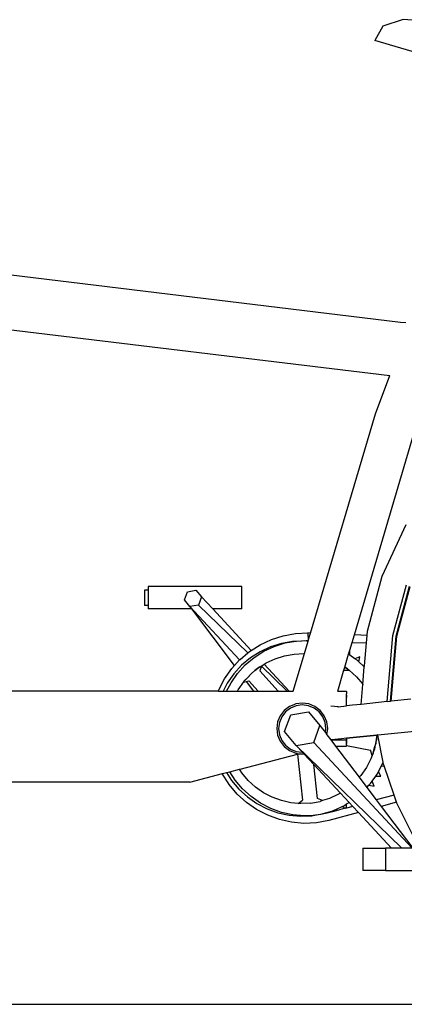
# Model space of a CAD drawing. Units: millimetres. Extents: x 50 to 4611, y -717 to 1112.
# Drawn here: x 1625 to 2021, y -713 to 301 of the extents above; entities that cross this region are included whole.
import ezdxf

# ---------------------------------------------------------------- set-up
doc = ezdxf.new("R2010")
doc.units = ezdxf.units.MM
doc.layers.add('Edges', color=7, linetype='Continuous')

# ---------------------------------------------------------------- blocks, each defined once
blk = doc.blocks.new('Bullitt+Fast+Cargo+Bike ls')
at = {"layer": 'Edges'}
for p, q in [((564.9, 570.3), (544.1, 563.6)), ((589.1, 568.6), (564.9, 570.3)), ((544.1, 563.6), (535.8, 548.7)), ((624.6, 522.7), (535.8, 548.7)), ((68.3, 318.8), (562.1, 259)), ((69.4, 262.2), (551.4, 203.9)), ((562.1, 259), (567.7, 258.6)), ((536.5, 164.6), (551.4, 203.9)), ((551.4, 203.9), (551.4, 204.1)), ((469.6, -61.2), (536.5, 164.6)), ((514.8, -63.1), (578.5, 152.2)), ((543.4, -2.6), (568.1, 50.4)), ((528.2, -59.2), (543.4, -2.6)), ((298.7, -17.2), (298.7, -32.7)), ((302.7, -17.2), (298.7, -17.2)), ((302.7, -13.4), (302.7, -17.2)), ((398.9, -13.4), (302.7, -13.4)), ((302.7, -17.2), (302.7, -32.7)), ((339.8, -27), (342.9, -18.6)), ((342.9, -18.6), (351.7, -17)), ((351.7, -17), (357.5, -23.9)), ((398.9, -36.4), (398.9, -13.4)), ((554.5, -63.8), (568.4, -11.7)), ((557.7, -64.4), (571.5, -12.9)), ((558.5, -64.5), (572.2, -13.1)), ((345.6, -33.9), (339.8, -27)), ((357.5, -23.9), (354.4, -32.4)), ((369.2, -36.4), (357.5, -23.9)), ((302.7, -32.7), (298.7, -32.7)), ((302.7, -32.7), (302.7, -36.4)), ((347.5, -36.4), (302.7, -36.4)), ((354.4, -32.4), (345.6, -33.9)), ((396.7, -88.9), (345.6, -33.9)), ((347.5, -36.4), (345.6, -33.9)), ((391.5, -94.6), (347.5, -36.4)), ((405.2, -81.7), (354.4, -32.4)), ((408.7, -79), (369.2, -36.4)), ((398.9, -36.4), (369.2, -36.4)), ((527.8, -63.6), (528.2, -59.2)), ((417.8, -73.2), (429.4, -67.8)), ((429.4, -67.8), (441.6, -63.9)), ((451.2, -69.9), (439.6, -71.9)), ((441.6, -63.9), (454.2, -61.7)), ((443.5, -71.4), (452.6, -69.8)), ((452.6, -69.8), (451.2, -69.9)), ((452.6, -69.8), (453.8, -69.6)), ((453.9, -69.8), (452.6, -69.8)), ((453.8, -69.6), (455.1, -69.4)), ((453.9, -69.8), (453.8, -69.6)), ((460.4, -69.5), (453.9, -69.8)), ((454.2, -61.7), (467, -61.1)), ((455.1, -69.4), (460.6, -69.1)), ((460.6, -69.1), (460.4, -69.5)), ((463, -69.3), (460.4, -69.5)), ((460.6, -69.1), (465.3, -68.9)), ((465.7, -69.6), (463, -69.3)), ((463.3, -82.4), (467.1, -69.7)), ((465.3, -68.9), (467.1, -68.8)), ((465.7, -69.6), (465.3, -68.9)), ((467.1, -69.7), (465.7, -69.6)), ((469.6, -61.2), (467, -61.1)), ((467, -61.1), (467.1, -68.8)), ((467.1, -68.8), (467.3, -68.9)), ((467.1, -69.7), (467.3, -68.9)), ((467.3, -68.9), (469.6, -61.2)), ((510.1, -78.7), (512.5, -70.8)), ((512.5, -70.8), (514.8, -63.1)), ((512.5, -70.8), (527.2, -71.4)), ((527.8, -63.6), (514.8, -63.1)), ((527.2, -71.4), (527.8, -63.6)), ((548.5, -131.7), (554.5, -63.8)), ((551.8, -131.4), (557.7, -64.4)), ((552.6, -131.3), (558.5, -64.5)), ((405.2, -81.7), (407, -80.1)), ((407, -80.1), (408.7, -79)), ((417.7, -80.5), (407.7, -86.8)), ((408.7, -79), (417.8, -73.2)), ((411.5, -86.4), (421.5, -80)), ((428.4, -75.5), (417.7, -80.5)), ((421.5, -80), (432.2, -75)), ((439.6, -71.9), (428.4, -75.5)), ((432.2, -75), (443.5, -71.4)), ((508.8, -83.1), (510.1, -78.7)), ((510, -83.9), (510.1, -78.7)), ((525.1, -95.1), (527.2, -71.4)), ((391.5, -94.6), (396.7, -88.9)), ((396.7, -88.9), (397.2, -88.4)), ((397.2, -88.4), (405.2, -81.7)), ((407.7, -86.8), (398.7, -94.4)), ((402.5, -93.9), (411.5, -86.4)), ((424, -91.9), (433.1, -87.6)), ((433.1, -87.6), (442.7, -84.6)), ((442.7, -84.6), (452.7, -82.8)), ((451.9, -121), (463.3, -82.4)), ((452.7, -82.8), (462.8, -82.4)), ((462.8, -82.4), (463.3, -82.4)), ((504.9, -96.2), (508.8, -83.1)), ((510, -83.9), (508.8, -83.1)), ((515.4, -87.6), (510, -83.9)), ((520.3, -85.7), (515.4, -87.6)), ((517.5, -89.1), (515.4, -87.6)), ((519.5, -90.9), (517.5, -89.1)), ((519.5, -90.9), (520.3, -85.7)), ((524.3, -95.3), (519.5, -90.9)), ((381.2, -108.3), (388.5, -97.8)), ((388.5, -97.8), (391.5, -94.6)), ((398.7, -94.4), (390.7, -103.1)), ((394.5, -102.7), (402.5, -93.9)), ((408.5, -103.2), (412.3, -99.9)), ((412.3, -99.9), (409.2, -102.4)), ((416.3, -96.8), (412.3, -99.9)), ((412.3, -99.9), (415.4, -97.3)), ((415.4, -97.3), (416.3, -96.8)), ((416.3, -96.8), (419.4, -94.8)), ((417.1, -96.1), (416.3, -96.8)), ((417.1, -96.1), (419.4, -94.8)), ((419.2, -95.3), (417.5, -100.2)), ((436.5, -121), (417.5, -100.2)), ((419.4, -94.8), (419.2, -95.3)), ((445.6, -121), (419.2, -95.3)), ((419.4, -94.8), (421.9, -93.2)), ((419.4, -94.8), (419.4, -94.8)), ((421.9, -93.2), (424, -91.9)), ((447.7, -121), (421.9, -93.2)), ((497.6, -121), (503.7, -100.5)), ((503.7, -100.5), (504.9, -96.2)), ((503.7, -100.5), (504.1, -99.7)), ((509.8, -99.8), (504.1, -99.7)), ((507.8, -98), (504.9, -96.2)), ((504.9, -96.2), (508.6, -98.7)), ((507.8, -98), (508.6, -98.7)), ((508.6, -98.7), (509.4, -99.3)), ((508.6, -98.7), (509.8, -99.8)), ((509.4, -99.3), (516.9, -106.1)), ((523.4, -114), (525, -96)), ((525.1, -95.1), (524.3, -95.3)), ((525, -96), (524.3, -95.3)), ((525, -96), (525.1, -95.1)), ((375.3, -119.7), (381.2, -108.3)), ((390.7, -103.1), (384, -112.8)), ((387.8, -112.3), (394.5, -102.7)), ((395.1, -119.5), (400.9, -111.3)), ((400.6, -111.9), (401.6, -110.5)), ((400.6, -111.9), (403.9, -111.1)), ((400.9, -111.3), (401.6, -110.5)), ((401.6, -110.5), (405, -106.8)), ((401.6, -110.5), (402.2, -109.7)), ((402.2, -109.7), (405, -106.8)), ((403.9, -111.1), (406.2, -110.5)), ((411.4, -121), (403.9, -111.1)), ((405, -106.8), (408.5, -103.2)), ((405, -106.8), (407.7, -103.8)), ((406.2, -110.5), (415.6, -121)), ((407.7, -103.8), (408.5, -103.2)), ((408.5, -103.2), (409.2, -102.4)), ((516.9, -106.1), (523.3, -113.8)), ((374.8, -121), (129.5, -121)), ((374.8, -121), (375.3, -119.7)), ((374.8, -121), (374.8, -121)), ((374.8, -121), (379.7, -121)), ((384, -112.8), (379.7, -121)), ((379.7, -121), (379.7, -121)), ((379.7, -121), (383.3, -121)), ((383.3, -121), (387.8, -112.3)), ((383.3, -121), (383.3, -121)), ((383.3, -121), (394.4, -121)), ((394.3, -121.1), (394.4, -121)), ((394.4, -121), (395.1, -119.5)), ((394.4, -121), (411.4, -121)), ((411.5, -121.1), (411.4, -121)), ((411.4, -121), (415.6, -121)), ((415.6, -121), (415.8, -121.1)), ((415.6, -121), (436.5, -121)), ((436.6, -121.1), (436.5, -121)), ((436.5, -121), (445.6, -121)), ((445.8, -121.2), (445.6, -121)), ((445.6, -121), (447.7, -121)), ((447.9, -121.2), (447.7, -121)), ((447.7, -121), (451.9, -121)), ((451.8, -121.2), (451.9, -121)), ((497.5, -121.2), (497.6, -121)), ((497.6, -121), (506.6, -121)), ((506.6, -121.2), (506.6, -121)), ((506.6, -121.2), (506.6, -121.3)), ((506.6, -121.3), (506.6, -122.1)), ((521.6, -134.6), (523.4, -114)), ((523.3, -113.8), (523.4, -114)), ((506.6, -125.2), (506.5, -127.4)), ((506.5, -127.4), (506.6, -127.4)), ((506.5, -136.1), (506.5, -127.4)), ((506.6, -122.1), (506.6, -122.2)), ((506.6, -122.2), (506.6, -123.4)), ((506.6, -123.4), (506.6, -123.6)), ((506.6, -125.2), (506.6, -123.6)), ((506.6, -127.4), (506.6, -123.6)), ((506.6, -136.1), (506.6, -127.4)), ((548.5, -131.7), (521.7, -134.6)), ((548.5, -131.7), (551.8, -131.4)), ((552.6, -131.3), (551.8, -131.4)), ((573, -129.2), (552.6, -131.3)), ((442.6, -141), (438.4, -146.4)), ((448, -136.8), (442.6, -141)), ((449, -138.4), (443.9, -142.3)), ((452.4, -135), (448, -136.8)), ((454.8, -136), (449, -138.4)), ((454.4, -134.2), (452.4, -135)), ((461.1, -133.3), (454.4, -134.2)), ((461.1, -135.2), (454.8, -136)), ((467.9, -134.2), (461.1, -133.3)), ((467.4, -136), (461.1, -135.2)), ((473.3, -138.4), (467.4, -136)), ((474.2, -136.8), (467.9, -134.2)), ((478.4, -142.3), (473.3, -138.4)), ((479.7, -141), (474.2, -136.8)), ((479.9, -141.2), (479.7, -141)), ((483.8, -146.4), (479.9, -141.2)), ((498.2, -137), (490.4, -136.3)), ((498.2, -137), (497.1, -137.1)), ((498.2, -137), (506.5, -136.1)), ((506.6, -136.1), (506.5, -136.1)), ((513, -135.5), (506.6, -136.1)), ((521.6, -134.6), (513, -135.5)), ((521.7, -134.6), (521.6, -134.6)), ((438.4, -146.4), (435.8, -152.7)), ((440.1, -147.4), (437.6, -153.2)), ((443.9, -142.3), (440.1, -147.4)), ((443, -162.7), (449.3, -145.4)), ((449.3, -145.4), (467.5, -142.2)), ((467.5, -142.2), (479.3, -156.3)), ((482.2, -147.4), (478.4, -142.3)), ((484.7, -153.2), (482.2, -147.4)), ((486.5, -152.7), (483.8, -146.4)), ((435.8, -152.7), (434.9, -159.5)), ((434.9, -159.5), (435.8, -166.3)), ((437.6, -153.2), (436.8, -159.5)), ((436.8, -159.5), (437.6, -165.8)), ((473, -173.7), (479.3, -156.3)), ((479.3, -156.3), (484.9, -163.7)), ((485.5, -159.5), (484.7, -153.2)), ((484.9, -163.7), (485.5, -159.5)), ((487.4, -159.5), (486.5, -152.7)), ((486.5, -165.8), (487.4, -159.5)), ((538.8, -166.1), (576.8, -162.1)), ((435.8, -166.3), (438.4, -172.6)), ((437.6, -165.8), (440.1, -171.7)), ((440.1, -171.7), (443.9, -176.7)), ((454.8, -176.9), (443, -162.7)), ((484.9, -163.7), (486.5, -165.8)), ((486.5, -165.8), (490.5, -171.1)), ((491.1, -171), (490.5, -171.1)), ((490.5, -171.1), (495.3, -177.5)), ((501.4, -170.1), (491.1, -171)), ((491.1, -171), (506.5, -171)), ((506.5, -169.5), (501.4, -170.1)), ((506.5, -169.9), (506.5, -169.5)), ((506.6, -169.5), (506.5, -169.5)), ((506.5, -171), (506.5, -169.9)), ((506.6, -169.9), (506.5, -169.9)), ((506.5, -171.2), (506.5, -171)), ((506.5, -171.2), (506.6, -171.2)), ((506.6, -174.9), (506.5, -171.2)), ((537.9, -166.2), (506.6, -169.5)), ((537.8, -166.5), (506.6, -169.9)), ((506.6, -169.5), (506.6, -169.9)), ((506.6, -169.9), (506.6, -171.2)), ((506.6, -171.2), (506.6, -173.2)), ((537.7, -168.2), (537, -173.2)), ((537.4, -171.2), (537, -173.2)), ((537.7, -168.2), (537.4, -171.2)), ((537.8, -166.5), (537.7, -168.2)), ((537.9, -166.5), (537.7, -168.2)), ((537.9, -166.2), (537.8, -166.5)), ((537.9, -166.5), (537.8, -166.5)), ((538, -166.2), (537.9, -166.2)), ((538, -166.2), (537.9, -166.5)), ((538.9, -166.4), (537.9, -166.5)), ((538.8, -166.1), (538, -166.2)), ((538.9, -166.4), (538.8, -166.1)), ((544.4, -194), (538.9, -166.4)), ((438.4, -172.6), (442.6, -178.1)), ((442.6, -178.1), (448, -182.2)), ((443.9, -176.7), (449, -180.6)), ((448, -182.2), (454.4, -184.8)), ((449, -180.6), (454.8, -183.1)), ((454.8, -176.9), (473, -173.7)), ((563.7, -282.6), (454.8, -176.9)), ((454.8, -176.9), (461.3, -183.9)), ((574.4, -282.6), (473, -173.7)), ((495.3, -177.5), (506.6, -177.5)), ((495.3, -177.5), (519.7, -209.7)), ((506.6, -173.2), (506.6, -174.9)), ((506.6, -175), (506.6, -174.9)), ((506.6, -176.3), (506.6, -175)), ((506.6, -176.3), (506.6, -176.4)), ((506.6, -176.4), (506.6, -176.8)), ((506.6, -176.8), (531.3, -181.9)), ((506.6, -177.2), (506.6, -176.8)), ((506.6, -177.2), (506.6, -177.5)), ((506.6, -177.2), (506.6, -177.2)), ((533, -187.4), (531.3, -181.9)), ((534.6, -183), (535.9, -178.1)), ((535.3, -181.1), (534.6, -183)), ((535.9, -178.1), (535.3, -181.1)), ((537, -173.2), (535.9, -178.1)), ((535.9, -178.1), (536.7, -175.2)), ((537, -173.2), (536.7, -175.2)), ((397.2, -201.2), (456.3, -185.9)), ((454.4, -184.8), (458.4, -185.4)), ((454.8, -183.1), (461.1, -183.9)), ((456.3, -185.9), (458.4, -185.4)), ((456.3, -185.9), (461.5, -233.2)), ((458.4, -185.4), (461.1, -185.7)), ((461.1, -183.9), (461.3, -183.9)), ((461.1, -185.7), (462.9, -185.5)), ((461.3, -183.9), (462.9, -185.5)), ((462.9, -185.5), (473, -196.4)), ((531.8, -190.6), (527.2, -199.5)), ((533, -187.4), (531.8, -190.6)), ((533, -187.4), (531.8, -190.6)), ((534.6, -183), (533, -187.4)), ((534, -184.9), (533, -187.4)), ((533, -187.4), (533, -187.4)), ((534, -184.9), (534.6, -183)), ((386.7, -203.9), (396.4, -201.4)), ((397.1, -202.4), (396.4, -201.4)), ((396.4, -201.4), (396.5, -201.4)), ((396.5, -201.4), (397.2, -201.2)), ((397.1, -202.4), (396.5, -201.4)), ((397.1, -202.4), (397.2, -201.2)), ((398.9, -205.2), (397.1, -202.4)), ((398.9, -205.2), (397.1, -202.4)), ((397.1, -202.4), (397.1, -202.4)), ((476.8, -231.5), (473, -196.4)), ((473, -196.4), (500.4, -225.9)), ((527.2, -199.5), (521.4, -207.8)), ((539.5, -203.9), (542.5, -198.1)), ((542.5, -198.1), (543.7, -195.8)), ((542.5, -198.1), (545.4, -197.8)), ((543.7, -195.8), (544.4, -194)), ((544.8, -196.1), (544.4, -194)), ((545.4, -197.8), (544.8, -196.1)), ((555.6, -228), (545.4, -197.8)), ((345.5, -214.6), (378.9, -205.9)), ((378.9, -205.9), (383.3, -204.8)), ((379.1, -206.3), (378.9, -205.9)), ((384.9, -215.4), (379.1, -206.3)), ((383.3, -204.8), (386.7, -203.9)), ((383.3, -204.8), (388.4, -212.9)), ((392.2, -212.5), (386.7, -203.9)), ((399.8, -221.6), (392.2, -212.5)), ((405.4, -213), (398.9, -205.2)), ((521.4, -207.8), (519.7, -209.7)), ((519.7, -209.7), (527.6, -220.2)), ((533, -213.8), (536.8, -208.4)), ((536.8, -208.4), (538.3, -206.3)), ((536.8, -208.4), (542.1, -208.5)), ((538.3, -206.3), (539.5, -203.9)), ((542.1, -208.5), (539.5, -203.9)), ((345.5, -214.6), (129.8, -214.6)), ((384.9, -215.4), (384.9, -215.5)), ((385, -215.5), (384.9, -215.4)), ((384.9, -215.5), (385, -215.5)), ((386, -217.1), (385, -215.5)), ((394.3, -226.9), (386, -217.1)), ((388.4, -212.9), (396, -222)), ((396, -222), (404.7, -229.9)), ((408.5, -229.6), (399.8, -221.6)), ((412.9, -219.8), (405.4, -213)), ((421.2, -225.6), (412.9, -219.8)), ((527.6, -220.2), (529.7, -217.9)), ((527.6, -220.2), (537.3, -233)), ((529.7, -217.9), (531.5, -215.9)), ((529.7, -217.9), (535, -218.7)), ((531.5, -215.9), (533, -213.8)), ((535, -218.7), (533, -213.8)), ((403.7, -235.6), (394.3, -226.9)), ((404.7, -229.9), (414.4, -236.7)), ((418.2, -236.3), (408.5, -229.6)), ((430.1, -230.2), (421.2, -225.6)), ((439.6, -233.7), (430.1, -230.2)), ((482.1, -233.7), (476.8, -231.5)), ((489.2, -231.4), (482.1, -233.7)), ((498.3, -227.2), (489.2, -231.4)), ((500.4, -225.9), (498.3, -227.2)), ((500.4, -225.9), (509.3, -235.5)), ((555.6, -228), (537.3, -233)), ((537.3, -233), (542.3, -239.7)), ((558.2, -235.4), (555.6, -228)), ((414.2, -242.9), (403.7, -235.6)), ((425.6, -248.8), (414.2, -242.9)), ((414.4, -236.7), (424.9, -242.1)), ((428.7, -241.8), (418.2, -236.3)), ((424.9, -242.1), (436, -246.1)), ((439.8, -245.8), (428.7, -241.8)), ((449.5, -235.8), (439.6, -233.7)), ((456.8, -236.5), (449.5, -235.8)), ((456.8, -236.5), (461.5, -233.2)), ((459.5, -236.7), (456.8, -236.5)), ((469.6, -236.3), (459.5, -236.7)), ((469.6, -236.3), (479.6, -234.5)), ((482.1, -233.7), (479.6, -234.5)), ((493.9, -243.6), (496.3, -242.4)), ((505.4, -241.6), (496, -244.2)), ((496, -244.2), (496.3, -242.4)), ((496.3, -242.4), (502.2, -239.7)), ((502.2, -239.7), (504.6, -238.6)), ((502.2, -239.7), (505.4, -241.6)), ((504.6, -238.6), (506.8, -237.1)), ((506.7, -241.3), (505.4, -241.6)), ((506.7, -241.3), (506.8, -237.1)), ((513.1, -239.6), (506.7, -241.3)), ((506.8, -237.1), (509.3, -235.5)), ((509.3, -235.5), (513.1, -239.6)), ((513.1, -239.6), (519.1, -246)), ((558.2, -235.4), (542.3, -239.7)), ((542.3, -239.7), (574.8, -282.6)), ((558.4, -236.2), (558.2, -235.4)), ((577.2, -274.2), (558.4, -236.2)), ((437.7, -253.2), (425.6, -248.8)), ((436, -246.1), (447.5, -248.7)), ((450.2, -256), (437.7, -253.2)), ((451.3, -248.3), (439.8, -245.8)), ((447.5, -248.7), (459.3, -249.7)), ((463.1, -249.4), (451.3, -248.3)), ((459.3, -249.7), (471, -249.2)), ((472.4, -248.9), (463.1, -249.4)), ((471, -249.2), (472.4, -248.9)), ((472.4, -248.9), (473.6, -248.7)), ((473.6, -248.9), (472.4, -248.9)), ((473.6, -248.7), (480, -247.6)), ((473.6, -248.9), (473.6, -248.7)), ((474.9, -248.8), (473.6, -248.9)), ((480.3, -247.9), (474.9, -248.8)), ((480, -247.6), (482.7, -247.1)), ((480, -247.6), (480.3, -247.9)), ((485, -247), (480.3, -247.9)), ((482.7, -247.1), (485.2, -246.3)), ((485, -247), (485.2, -246.3)), ((486.7, -246.7), (485, -247)), ((485.2, -246.3), (491.4, -244.4)), ((492.4, -245.2), (486.7, -246.7)), ((519.1, -246), (488.4, -254.3)), ((491.4, -244.4), (493.9, -243.6)), ((491.4, -244.4), (492.4, -245.2)), ((496, -244.2), (492.4, -245.2)), ((519.1, -246), (553.1, -282.6)), ((462.9, -257.1), (450.2, -256)), ((475.7, -256.5), (462.9, -257.1)), ((488.4, -254.3), (475.7, -256.5)), ((523.4, -282.6), (523.4, -305.6)), ((523.4, -282.6), (546.8, -282.6)), ((546.8, -282.6), (546.8, -305.6)), ((553.1, -282.6), (546.8, -282.6)), ((563.7, -282.6), (553.1, -282.6)), ((574.4, -282.6), (563.7, -282.6)), ((546.8, -305.6), (523.4, -305.6)), ((546.8, -305.6), (598.1, -305.6))]:
    blk.add_line(p, q, dxfattribs=at)

msp = doc.modelspace()

# ---------------------------------------------------------------- linework, layer by layer
msp.add_line((50.5, -712.8), (4611.3, -712.8))

# ---------------------------------------------------------------- block references
msp.add_blockref('Bullitt+Fast+Cargo+Bike ls', (1454.5, -269.4))

doc.saveas('drawing.dxf')
